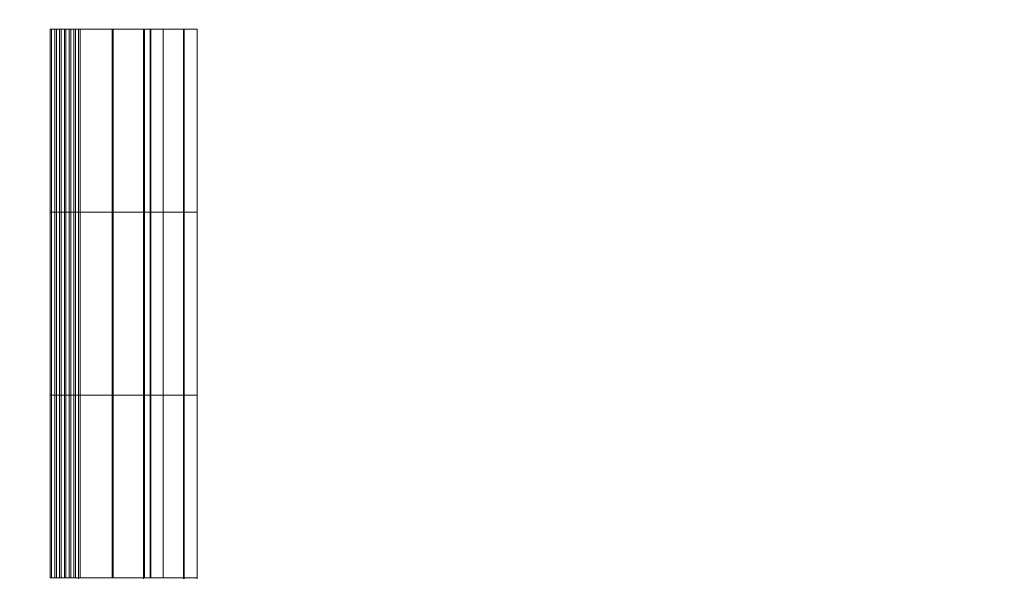
# Model space of a CAD drawing. Units: millimetres. Extents: x 245 to 2682, y -1061 to -531.
# Drawn here: x 2447 to 2461, y -797 to -789 of the extents above; entities that cross this region are included whole.
import ezdxf

# ---------------------------------------------------------------- set-up
doc = ezdxf.new("R2010")
doc.units = ezdxf.units.MM
doc.header["$MEASUREMENT"] = 0
doc.layers.add('Default', color=7, linetype='Continuous', true_color=0x000000)
doc.styles.add('Arial', font='arial.ttf')
doc.dimstyles.new('Default', dxfattribs={"dimtxt": 18, "dimasz": 9, "dimexe": 0.5, "dimexo": 0.5, "dimgap": 0.25, "dimtad": 0, "dimtoh": 1, "dimdec": 0, "dimzin": 1, "dimdsep": 46, "dimtxsty": 'Arial', "dimcen": 0.5, "dimadec": 0, "dimazin": 0, "dimtfac": 1, "dimtdec": 4, "dimtix": 1, "dimtmove": 1, "dimatfit": 3, "dimfxl": 0, "dimtolj": 1, "dimtzin": 1, "dimarcsym": 0})

# ---------------------------------------------------------------- blocks, each defined once
blk = doc.blocks.new('*D2')
at = {"layer": 'Default', "color": 0, "lineweight": -2}
for p, q in [((2272.488, -607.218), (2670.411, -607.218)), ((2669.911, -616.218), (2669.911, -786.781)), ((2669.911, -998.218), (2669.911, -827.655)), ((2272.488, -1007.218), (2670.411, -1007.218))]:
    blk.add_line(p, q, dxfattribs=at)
at = {"layer": 'Default', "color": 0}
for points in [[(2671.411, -616.218), (2668.411, -616.218), (2669.911, -607.218)], [(2668.411, -998.218), (2671.411, -998.218), (2669.911, -1007.218)]]:
    blk.add_solid(points, dxfattribs=at)
at = {"layer": 'Defpoints', "color": 0}
for p in [(2271.988, -607.218), (2271.988, -1007.218), (2669.911, -1007.218)]:
    blk.add_point(p, dxfattribs=at)
at = {"layer": 'Default', "color": 0, "lineweight": 13, "insert": (2669.911, -807.218), "char_height": 18, "attachment_point": 5, "rotation": 90, "style": 'Arial'}
blk.add_mtext('\\A1;400', dxfattribs=at)

msp = doc.modelspace()

# ---------------------------------------------------------------- dimensions: what is measured, and where the dimension line sits
at = {"layer": 'Default', "color": 18, "lineweight": 13, "true_color": 0x000000}
dim = msp.add_linear_dim(base=(2669.911, -1007.218), p1=(2271.988, -607.218), p2=(2271.988, -1007.218), angle=90, dimstyle='Default', dxfattribs=at)
dim.commit()
dim.dimension.update_dxf_attribs({"geometry": '*D2', "text_midpoint": (2669.911, -807.218)})

# ---------------------------------------------------------------- meshes
mesh = msp.add_polyface(dxfattribs=at)
corners = [(2447.976, -794.669, 168.147), (2447.976, -797.361, 168.147), (2447.07, -797.361, 169.927), (2447.07, -794.669, 169.927), (2448.531, -794.669, 166.228), (2448.531, -797.361, 166.228), (2448.716, -794.669, 164.24), (2448.716, -797.361, 164.24), (2448.523, -794.669, 162.252), (2448.523, -797.361, 162.252), (2447.961, -794.669, 160.336), (2447.961, -797.361, 160.336), (2447.048, -794.669, 158.56), (2447.048, -797.361, 158.56), (2447.976, -791.977, 168.147), (2447.07, -791.977, 169.927), (2448.531, -791.977, 166.228), (2448.716, -791.977, 164.24), (2448.523, -791.977, 162.252), (2447.961, -791.977, 160.336), (2447.048, -791.977, 158.56), (2447.976, -789.284, 168.147), (2447.07, -789.284, 169.927), (2448.531, -789.284, 166.228), (2448.716, -789.284, 164.24), (2448.523, -789.284, 162.252), (2449.216, -797.361, 164.239), (2449.022, -797.361, 166.321), (2449.022, -800.054, 166.321), (2449.216, -800.054, 164.239), (2449.014, -797.361, 162.157), (2449.014, -800.054, 162.157), (2448.425, -797.361, 160.151), (2448.425, -800.054, 160.151), (2447.469, -797.361, 158.29), (2447.469, -800.054, 158.29), (2448.441, -794.669, 168.331), (2447.493, -794.669, 170.194), (2447.493, -797.361, 170.194), (2448.441, -797.361, 168.331), (2449.022, -794.669, 166.321), (2449.216, -794.669, 164.239), (2449.014, -794.669, 162.157), (2448.425, -794.669, 160.151), (2447.469, -794.669, 158.29), (2448.441, -791.977, 168.331), (2447.493, -791.977, 170.194), (2449.022, -791.977, 166.321), (2449.216, -791.977, 164.239), (2449.014, -791.977, 162.157), (2448.425, -791.977, 160.151), (2447.469, -791.977, 158.29), (2447.118, -794.669, 158.515), (2447.118, -797.361, 158.515), (2447.048, -797.361, 158.56), (2447.048, -794.669, 158.56), (2447.118, -791.977, 158.515), (2447.048, -791.977, 158.56), (2447.188, -794.669, 158.47), (2447.188, -797.361, 158.47), (2447.188, -791.977, 158.47), (2447.259, -794.669, 158.425), (2447.259, -797.361, 158.425), (2447.259, -791.977, 158.425), (2447.329, -794.669, 158.38), (2447.329, -797.361, 158.38), (2447.329, -791.977, 158.38), (2447.399, -794.669, 158.335), (2447.399, -797.361, 158.335), (2447.399, -791.977, 158.335), (2447.469, -794.669, 158.29), (2447.469, -797.361, 158.29), (2447.469, -791.977, 158.29), (2447.141, -794.669, 169.971), (2447.141, -791.977, 169.971), (2447.07, -791.977, 169.927), (2447.07, -794.669, 169.927), (2447.141, -797.361, 169.971), (2447.07, -797.361, 169.927), (2447.211, -794.669, 170.016), (2447.211, -791.977, 170.016), (2447.211, -797.361, 170.016), (2447.281, -794.669, 170.06), (2447.281, -791.977, 170.06), (2447.281, -797.361, 170.06), (2447.352, -794.669, 170.105), (2447.352, -791.977, 170.105), (2447.352, -797.361, 170.105), (2447.422, -794.669, 170.15), (2447.422, -791.977, 170.15), (2447.422, -797.361, 170.15), (2447.493, -794.669, 170.194), (2447.493, -791.977, 170.194), (2447.493, -797.361, 170.194)]
mesh.append_faces([[corners[k] for k in face] for face in [(0, 1, 2, 3), (4, 5, 1, 0), (6, 7, 5, 4), (8, 9, 7, 6), (10, 11, 9, 8), (12, 13, 11, 10), (14, 0, 3, 15), (16, 4, 0, 14), (17, 6, 4, 16), (18, 8, 6, 17), (19, 10, 8, 18), (20, 12, 10, 19), (21, 14, 15, 22), (23, 16, 14, 21), (24, 17, 16, 23), (25, 18, 17, 24), (26, 27, 28, 29), (30, 26, 29, 31), (32, 30, 31, 33), (34, 32, 33, 35), (36, 37, 38, 39), (40, 36, 39, 27), (41, 40, 27, 26), (42, 41, 26, 30), (43, 42, 30, 32), (44, 43, 32, 34), (45, 46, 37, 36), (47, 45, 36, 40), (48, 47, 40, 41), (49, 48, 41, 42), (50, 49, 42, 43), (51, 50, 43, 44), (52, 53, 54, 55), (56, 52, 55, 57), (58, 59, 53, 52), (60, 58, 52, 56), (61, 62, 59, 58), (63, 61, 58, 60), (64, 65, 62, 61), (66, 64, 61, 63), (67, 68, 65, 64), (69, 67, 64, 66), (70, 71, 68, 67), (72, 70, 67, 69), (73, 74, 75, 76), (77, 73, 76, 78), (79, 80, 74, 73), (81, 79, 73, 77), (82, 83, 80, 79), (84, 82, 79, 81), (85, 86, 83, 82), (87, 85, 82, 84), (88, 89, 86, 85), (90, 88, 85, 87), (91, 92, 89, 88), (93, 91, 88, 90)]], dxfattribs={"color": 18})
mesh = msp.add_polyface(dxfattribs=at)
corners = [(2447.961, -789.284, 160.336), (2447.961, -791.977, 160.336), (2448.523, -791.977, 162.252), (2448.523, -789.284, 162.252), (2447.048, -789.284, 158.56), (2447.048, -791.977, 158.56), (2448.441, -789.284, 168.331), (2447.493, -789.284, 170.194), (2447.493, -791.977, 170.194), (2448.441, -791.977, 168.331), (2449.022, -789.284, 166.321), (2449.022, -791.977, 166.321), (2449.216, -789.284, 164.239), (2449.216, -791.977, 164.239), (2449.014, -789.284, 162.157), (2449.014, -791.977, 162.157), (2448.425, -789.284, 160.151), (2448.425, -791.977, 160.151), (2447.469, -789.284, 158.29), (2447.469, -791.977, 158.29), (2447.118, -789.284, 158.515), (2447.118, -791.977, 158.515), (2447.048, -791.977, 158.56), (2447.048, -789.284, 158.56), (2447.188, -789.284, 158.47), (2447.188, -791.977, 158.47), (2447.259, -789.284, 158.425), (2447.259, -791.977, 158.425), (2447.329, -789.284, 158.38), (2447.329, -791.977, 158.38), (2447.399, -789.284, 158.335), (2447.399, -791.977, 158.335), (2447.469, -791.977, 158.29), (2448.038, -789.284, 160.305), (2447.118, -789.284, 158.515), (2447.048, -789.284, 158.56), (2447.961, -789.284, 160.336), (2448.605, -789.284, 162.237), (2448.523, -789.284, 162.252), (2448.799, -789.284, 164.24), (2448.716, -789.284, 164.24), (2448.613, -789.284, 166.244), (2448.531, -789.284, 166.228), (2448.054, -789.284, 168.177), (2447.976, -789.284, 168.147), (2447.141, -789.284, 169.971), (2447.07, -789.284, 169.927), (2448.116, -789.284, 160.274), (2447.188, -789.284, 158.47), (2448.687, -789.284, 162.221), (2448.883, -789.284, 164.24), (2448.695, -789.284, 166.26), (2448.131, -789.284, 168.208), (2447.211, -789.284, 170.016), (2448.193, -789.284, 160.243), (2447.259, -789.284, 158.425), (2448.769, -789.284, 162.205), (2448.966, -789.284, 164.239), (2448.777, -789.284, 166.275), (2448.209, -789.284, 168.239), (2447.281, -789.284, 170.06), (2448.27, -789.284, 160.212), (2447.329, -789.284, 158.38), (2448.851, -789.284, 162.189), (2449.049, -789.284, 164.239), (2448.859, -789.284, 166.291), (2448.286, -789.284, 168.269), (2447.352, -789.284, 170.105), (2448.348, -789.284, 160.181), (2447.399, -789.284, 158.335), (2448.933, -789.284, 162.173), (2449.133, -789.284, 164.239), (2448.941, -789.284, 166.306), (2448.364, -789.284, 168.3), (2447.422, -789.284, 170.15), (2448.425, -789.284, 160.151), (2447.469, -789.284, 158.29), (2449.014, -789.284, 162.157), (2449.022, -789.284, 166.321), (2448.441, -789.284, 168.331), (2447.493, -789.284, 170.194), (2447.141, -791.977, 169.971), (2447.141, -789.284, 169.971), (2447.07, -789.284, 169.927), (2447.07, -791.977, 169.927), (2447.211, -791.977, 170.016), (2447.211, -789.284, 170.016), (2447.281, -791.977, 170.06), (2447.281, -789.284, 170.06), (2447.352, -791.977, 170.105), (2447.352, -789.284, 170.105), (2447.422, -791.977, 170.15), (2447.422, -789.284, 170.15), (2447.493, -791.977, 170.194)]
mesh.append_faces([[corners[k] for k in face] for face in [(0, 1, 2, 3), (4, 5, 1, 0), (6, 7, 8, 9), (10, 6, 9, 11), (12, 10, 11, 13), (14, 12, 13, 15), (16, 14, 15, 17), (18, 16, 17, 19), (20, 21, 22, 23), (24, 25, 21, 20), (26, 27, 25, 24), (28, 29, 27, 26), (30, 31, 29, 28), (18, 32, 31, 30), (33, 34, 35, 36), (37, 33, 36, 38), (39, 37, 38, 40), (41, 39, 40, 42), (43, 41, 42, 44), (45, 43, 44, 46), (47, 48, 34, 33), (49, 47, 33, 37), (50, 49, 37, 39), (51, 50, 39, 41), (52, 51, 41, 43), (53, 52, 43, 45), (54, 55, 48, 47), (56, 54, 47, 49), (57, 56, 49, 50), (58, 57, 50, 51), (59, 58, 51, 52), (60, 59, 52, 53), (61, 62, 55, 54), (63, 61, 54, 56), (64, 63, 56, 57), (65, 64, 57, 58), (66, 65, 58, 59), (67, 66, 59, 60), (68, 69, 62, 61), (70, 68, 61, 63), (71, 70, 63, 64), (72, 71, 64, 65), (73, 72, 65, 66), (74, 73, 66, 67), (75, 76, 69, 68), (77, 75, 68, 70), (12, 77, 70, 71), (78, 12, 71, 72), (79, 78, 72, 73), (80, 79, 73, 74), (81, 82, 83, 84), (85, 86, 82, 81), (87, 88, 86, 85), (89, 90, 88, 87), (91, 92, 90, 89), (93, 7, 92, 91)]], dxfattribs={"color": 18})

doc.saveas('drawing.dxf')
